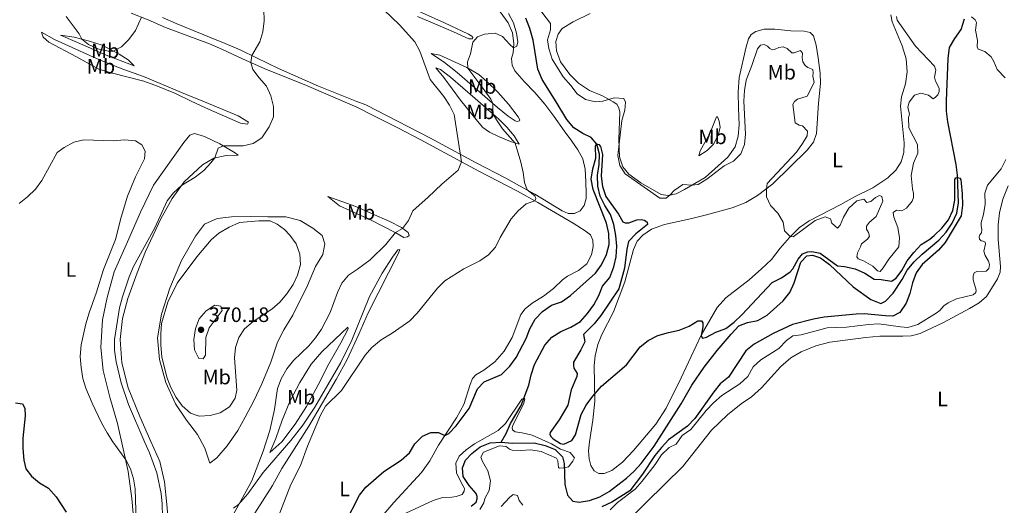
# Model space of a CAD drawing. Units: metres. Extents: x 629426 to 636413, y 651175 to 655931.
# Drawn here: x 630577 to 631052, y 655250 to 655484 of the extents above; entities that cross this region are included whole.
import ezdxf
from ezdxf.enums import TextEntityAlignment as Align

# ---------------------------------------------------------------- set-up
doc = ezdxf.new("R2010")
doc.units = ezdxf.units.M
doc.header["$MEASUREMENT"] = 0
doc.linetypes.add('DGN Style 3', pattern=[121.751434, 86.96531, -34.786124])
for name, color, linetype, lineweight in [('Elementos auxiliares', 7, 'Continuous', 0), ('Entidades rústicas y varios', 7, 'Continuous', 0), ('Hidrografía', 7, 'Continuous', 0), ('Relieve y altimetría', 7, 'Continuous', 0), ('Textos de rotulación', 7, 'Continuous', 0)]:
    doc.layers.add(name, color=color, linetype=linetype, lineweight=lineweight)
doc.styles.add('Style-Arial', font='txt')
doc.styles.add('Style-Arial Narrow', font='txt')

# ---------------------------------------------------------------- blocks, each defined once
blk = doc.blocks.new('5PATER_74')
at = {"layer": 'Relieve y altimetría', "linetype": 'Continuous', "lineweight": 0}
h = blk.add_hatch(color=250, dxfattribs=at)
edge = h.paths.add_edge_path()
edge.add_ellipse((0, 0), major_axis=(-1.1, -1.11), ratio=0.999422, start_angle=0, end_angle=360)

msp = doc.modelspace()

# ---------------------------------------------------------------- linework, layer by layer
at = {"layer": 'Elementos auxiliares', "color": 250, "linetype": 'Continuous', "lineweight": 0}
msp.add_3dface([(629426.49, 655801.59), (636323.9, 655930.9), (636412.95, 651304.62), (629511.01, 651175.33)], dxfattribs=at)
at = {"layer": 'Entidades rústicas y varios', "color": 92, "linetype": 'Continuous', "lineweight": 0}
for points in [[(630760.629, 655492.606, 358.144), (630782.052, 655483.002, 356.325), (630793.766, 655477.448, 355.322), (630795.335, 655476.523, 355.243), (630795.829, 655475.869, 355.164), (630795.61, 655475.194, 355.164), (630793.831, 655475.312, 355.375), (630786.524, 655478.625, 356.008), (630769.158, 655486.071, 358.223)], [(630849.999, 655382.748, 353.565), (630844.282, 655386.38, 354.172), (630827.167, 655396.38, 354.91), (630817.285, 655401.819, 355.543), (630798.61, 655411.423, 358.391), (630790.374, 655415.969, 360), (630770.38, 655426.727, 362.294), (630759.883, 655432.257, 363.244), (630747.71, 655438.361, 363.982), (630739.727, 655442.29, 363.798), (630715.459, 655452.734, 361.564), (630695.151, 655460.948, 360.617), (630684.541, 655465.588, 359.618), (630674.985, 655470.167, 358.015), (630668.613, 655472.851, 357.069), (630647.502, 655480.742, 357.515), (630639.038, 655484.366, 359.119), (630630.852, 655487.633, 361.353)], [(630646.04, 655485.576, 358.067), (630652.661, 655482.612, 357.647), (630669.438, 655475.806, 357.437), (630676.233, 655473.086, 357.831), (630683.493, 655469.939, 359.277), (630691.387, 655466.081, 360.302), (630702.047, 655460.89, 360.88), (630721.258, 655452.474, 361.643), (630739.822, 655445.109, 364.035)], [(630739.822, 655445.109, 364.035), (630744.167, 655443.5, 364.385), (630775.082, 655427.584, 361.668), (630797.335, 655415.473, 359.163), (630811.768, 655408.014, 356.236), (630818.379, 655404.442, 355.26), (630825.66, 655400.334, 354.732), (630838.892, 655392.266, 354.258), (630841.777, 655391.033, 353.941), (630844.813, 655391.08, 353.783), (630847.581, 655392.376, 353.519), (630849.549, 655394.941, 352.913), (630850.485, 655398.308, 352.517), (630850.456, 655400.685, 352.253), (630850.285, 655406.356, 351.99), (630850.011, 655412.391, 352.201), (630848.905, 655417.417, 352.57), (630846.497, 655421.775, 352.464), (630843.657, 655425.865, 352.042), (630839.802, 655430.892, 351.726), (630834.827, 655438.036, 351.858), (630830.609, 655443.752, 352.28), (630825.74, 655449.318, 352.253), (630820.54, 655454.703, 352.57), (630816.094, 655459.875, 353.282), (630814.824, 655462.644, 353.889), (630814.511, 655465.715, 354.284), (630815.2, 655468.431, 354.68), (630815.513, 655472.814, 355.234), (630814.996, 655478.119, 355.365), (630812.923, 655483.001, 355.55), (630809.054, 655488.238, 355.418)], [(630838.06, 655464.193, 355.802), (630836.195, 655469.512, 356.065), (630835.89, 655474.038, 356.197), (630837.027, 655477.551, 356.329), (630838.992, 655480.168, 356.566), (630844.292, 655483.486, 356.619), (630852.483, 655487.448, 356.804)], [(630997.556, 655486.844, 358.096), (630998.127, 655483.473, 358.017)], [(630998.127, 655483.473, 358.017), (631002.948, 655471.956, 357.885), (631004.934, 655465.641, 357.753), (631005.491, 655459.335, 357.516), (631004.585, 655453.564, 357.437), (631002.764, 655447.256, 357.384), (631002.144, 655442.721, 357.278), (631003.995, 655425.084, 356.856), (631003.756, 655420.389, 356.751), (631002.546, 655415.999, 356.672), (630999.94, 655411.912, 356.54), (630996.07, 655408.161, 356.276), (630988.909, 655403.423, 356.144), (630979.974, 655399.12, 355.933), (630973.429, 655395.454, 355.907), (630958.182, 655387.553, 355.406), (630953.437, 655384.22, 355.169), (630948.578, 655379.452, 354.984), (630944.198, 655374.24, 354.931), (630939.961, 655368.879, 354.378), (630935.063, 655364.293, 353.613), (630929.102, 655359.002, 352.268), (630917.847, 655350.313, 351.186), (630913.796, 655345.705, 351.002), (630906.085, 655332.286, 350.026), (630896.313, 655311.777, 347.916), (630889.076, 655297.2, 347.336), (630884.175, 655289.522, 347.178), (630873.405, 655276.769, 347.125), (630868, 655271.091, 347.125), (630862.9, 655267.153, 347.02), (630859.22, 655265.662, 346.941), (630856.599, 655265.723, 346.888), (630854.355, 655266.867, 346.888), (630852.672, 655269.476, 346.782), (630851.873, 655272.7, 346.756), (630851.56, 655276.564, 346.782), (630852.139, 655280.912, 346.888), (630853.738, 655291.302, 347.89), (630854.696, 655300.617, 349.657), (630854.418, 655317.674, 351.345), (630854.784, 655322.43, 351.556), (630856.052, 655327.934, 351.846), (630858.081, 655332.723, 351.793), (630863.721, 655343.544, 351.556), (630869.089, 655358.02, 350.132), (630873.341, 655373.743, 350.844), (630875.138, 655377.671, 350.87), (630877.927, 655380.608, 350.765), (630882.096, 655383.453, 350.844), (630888.255, 655385.798, 350.949), (630901.545, 655388.624, 351.529), (630907.943, 655390.165, 352.611), (630921.022, 655393.77, 354.035), (630927.593, 655396.275, 354.325), (630933.225, 655399.773, 354.773), (630940.617, 655405.4, 355.169), (630957.108, 655421.499, 355.749), (630960.254, 655425.411, 355.986), (630961.742, 655429.609, 356.224), (630962.58, 655444.229, 356.619), (630963.602, 655453.761, 356.725), (630963.37, 655458.767, 356.962), (630962.43, 655466.052, 356.936), (630961.456, 655472.251, 356.804), (630960.234, 655476.662, 356.856), (630958.621, 655478.245, 356.936), (630955.775, 655478.898, 356.988), (630949.208, 655479.064, 356.936), (630941.621, 655479.873, 357.015), (630936.414, 655479.866, 356.936), (630932.468, 655478.807, 356.936), (630930.188, 655477.331, 356.909), (630928.773, 655475.201, 356.936), (630927.676, 655471.479, 357.015), (630924.366, 655456.665, 356.83), (630923.821, 655449.466, 356.751), (630923.969, 655441.784, 356.329), (630924.354, 655433.722, 356.355), (630923.899, 655428.325, 356.144), (630922.338, 655423.251, 356.013), (630918.898, 655418.208, 355.828), (630907.899, 655408.453, 355.406), (630897.884, 655402.544, 354.773), (630893.977, 655400.51, 354.826), (630890.036, 655399.768, 355.063), (630886.648, 655400.227, 355.195), (630876.916, 655405.782, 354.984), (630871.029, 655409.984, 355.142), (630868.122, 655413.515, 355.248), (630866.549, 655418.405, 355.142), (630866.222, 655426.788, 354.931), (630866.715, 655439.852, 354.852), (630866.228, 655441.987, 354.826), (630865.32, 655443.696, 354.826), (630863.57, 655444.953, 354.905), (630858.333, 655447.745, 355.142), (630852.047, 655450.414, 355.538), (630846.766, 655453.864, 355.643), (630842.547, 655458.02, 355.722), (630838.06, 655464.193, 355.802)], [(630587.552, 655478.533, 357.857), (630588.419, 655476.017, 357.726), (630591.175, 655473.631, 357.437), (630604.435, 655466.627, 357.489), (630615.257, 655460.679, 356.779), (630621.174, 655458.818, 356.622), (630636.942, 655454.812, 355.702), (630643.641, 655452.509, 355.807), (630652.236, 655448.891, 355.623), (630660.105, 655445.006, 355.912), (630668.202, 655441.34, 356.806), (630683.685, 655434.664, 359.277), (630687.05, 655434.093, 359.855), (630687.564, 655435.009, 359.724), (630682.49, 655438.114, 359.198), (630666.213, 655444.915, 356.622), (630657.113, 655448.645, 355.886), (630636.845, 655457.149, 356.411), (630627.263, 655460.464, 357.752), (630619.428, 655463.535, 359.25), (630612.623, 655466.491, 359.566), (630593.881, 655475.005, 358.041), (630587.552, 655478.533, 357.857)], [(630632.297, 655462.171, 357.305), (630618.022, 655467.634, 359.329), (630609.791, 655471.347, 359.697), (630596.693, 655476.989, 358.383), (630603.337, 655476.027, 359.329), (630610.757, 655474.096, 360.67), (630616.808, 655472.188, 360.933), (630625.036, 655467.897, 359.513), (630629.386, 655465.13, 357.989), (630632.297, 655462.171, 357.305)], [(630775.668, 655468.111, 359.406), (630782.083, 655463.918, 358.642), (630788.253, 655459.048, 357.534), (630807.655, 655442.171, 354.686), (630812.779, 655437.918, 354.29), (630816.205, 655435.717, 354.132), (630817.205, 655435.388, 354), (630818.372, 655435.731, 353.736), (630818.494, 655436.268, 353.525), (630817.63, 655437.716, 353.235), (630813.02, 655443.749, 352.945), (630807.927, 655449.511, 353.13), (630802.611, 655454.651, 353.499), (630798.656, 655458.032, 354.106), (630792.854, 655461.367, 355.081), (630779.791, 655467.332, 358.272), (630775.668, 655468.111, 359.406)], [(630777.876, 655461.229, 359.433), (630780.177, 655460.433, 358.8), (630784.942, 655456.79, 358.009), (630796.976, 655446.5, 355.873), (630808.298, 655436.558, 354.712), (630812.238, 655432.621, 354.396), (630815.823, 655428.449, 354.448), (630818.228, 655424.541, 354.58), (630813.92, 655425.703, 355.451), (630808.229, 655428.174, 356.558), (630803.912, 655430.263, 357.534), (630800.663, 655432.581, 358.193), (630798.009, 655435.494, 358.563), (630789.894, 655445.678, 359.143), (630781.755, 655456.628, 359.354), (630777.876, 655461.229, 359.433)], [(630904.799, 655418.764, 355.696), (630908.954, 655421.423, 355.696), (630911.973, 655424.481, 355.881), (630914.269, 655428.839, 356.092), (630915.207, 655432.576, 356.118), (630914.711, 655435.609, 356.25), (630913.962, 655437.699, 356.329), (630913.406, 655437.715, 356.435), (630910.12, 655429.616, 356.25), (630905.525, 655421.324, 355.933), (630904.799, 655418.764, 355.696)], [(630632.327, 655240.913, 354.623), (630631.164, 655253.682, 354.571), (630629.496, 655266.568, 354.676), (630627.093, 655277.625, 355.307), (630624.227, 655289.714, 356.385), (630620.597, 655302.457, 356.7), (630617.354, 655315.373, 356.832), (630616.187, 655326.455, 356.963), (630617.062, 655339.699, 356.622), (630619.217, 655350.601, 356.148), (630622.685, 655362.847, 355.938), (630629.136, 655377.4, 355.859), (630635.36, 655391.706, 356.306), (630641.586, 655404.724, 356.49), (630656.368, 655425.25, 356.7), (630659.171, 655428.734, 356.779), (630661.453, 655429.538, 357.069), (630666.295, 655428.238, 357.752), (630673.732, 655424.624, 359.829), (630680.69, 655420.517, 360.539), (630682.559, 655419.2, 360.959), (630676.677, 655418.931, 360.46), (630670.726, 655417.765, 359.96), (630665.281, 655414.541, 359.776), (630656.493, 655406.259, 359.908), (630650.747, 655398.208, 360.328), (630645.279, 655388.537, 360.223), (630637.8, 655372.732, 360.512), (630633.753, 655362.409, 360.959), (630629.341, 655350.098, 360.985), (630626.66, 655340.463, 361.222), (630625.604, 655330.342, 361.091), (630626.437, 655319.063, 361.222), (630629.489, 655306.954, 361.038), (630635.083, 655293.161, 361.327), (630640.396, 655281.067, 361.275), (630644.791, 655271.461, 360.801), (630647.009, 655261.712, 360.775), (630648.096, 655250.654, 360.723)], [(630862.675, 655235.139, 357.885), (630879.605, 655251.865, 357.885), (630897.109, 655269.011, 358.201), (630910.997, 655286.493, 357.964), (630918.692, 655293.885, 357.859), (630925.282, 655299.246, 357.7), (630930.365, 655302.654, 357.595), (630935.067, 655307.016, 357.542), (630944.523, 655317.301, 357.621), (630949.347, 655321.406, 357.648), (630954.353, 655324.387, 357.7), (630961.356, 655327.159, 357.753), (630968.103, 655329.015, 357.832), (630985.423, 655331.266, 357.753), (630992.306, 655331.889, 357.41), (631003.307, 655331.812, 357.384), (631007.357, 655332.111, 357.542), (631011.705, 655333.092, 357.674), (631023.025, 655338.481, 357.542), (631035.447, 655345.16, 357.173), (631040.255, 655347.942, 357.094), (631043.798, 655351.062, 357.12), (631049.038, 655359.583, 357.147), (631050.362, 655362.686, 357.199), (631050.467, 655365.442, 357.278), (631049.371, 655378.558, 357.358), (631049.378, 655385.51, 357.463), (631049.938, 655391.31, 357.516), (631051.636, 655397.874, 357.516), (631054.208, 655404.417, 357.621)], [(630725.796, 655399.224, 362.379), (630739.36, 655394.416, 362.694), (630746.891, 655391.069, 362.352), (630755.682, 655387.169, 361.327), (630761.328, 655384.245, 360.118), (630764.532, 655381.825, 359.434), (630765.009, 655380.476, 359.356), (630764.225, 655379.707, 359.382), (630762.443, 655379.529, 359.461), (630758.667, 655381.767, 359.96), (630746.463, 655388.052, 362.011), (630731.374, 655394.744, 361.879), (630725.796, 655399.224, 362.379)], [(630668.77, 655270.582, 361.695), (630666.365, 655277.876, 362.116), (630662.828, 655284.518, 362.536), (630657.602, 655291.301, 363.325), (630652.251, 655299.21, 364.193), (630647.666, 655309.572, 364.219), (630644.503, 655320.571, 364.087), (630643.519, 655331.028, 364.324), (630645.494, 655342.476, 364.377), (630649.583, 655354.984, 364.377), (630655.243, 655368.294, 364.061), (630661.861, 655380.091, 362.72), (630666.254, 655385.85, 362.747), (630672.35, 655388.601, 362.878), (630679.236, 655389.411, 363.246), (630688.619, 655389.64, 364.271), (630696.781, 655389.503, 364.35), (630705.492, 655389.467, 363.746), (630712.457, 655387.729, 363.378), (630718.635, 655384.011, 362.668), (630722.994, 655380.402, 361.984), (630724.316, 655376.404, 361.669), (630723.315, 655371.338, 361.827), (630719.85, 655365.406, 362.405), (630715.989, 655356.302, 362.195), (630708.922, 655342.013, 362.379), (630704.636, 655334.917, 361.722), (630701.49, 655328.92, 361.432), (630698.251, 655319.393, 360.723), (630693.897, 655308.873, 360.985), (630690.127, 655300.746, 361.538), (630685.905, 655292.758, 362.011), (630682.351, 655286.428, 362.326), (630677.261, 655279.062, 361.59), (630672.267, 655273.199, 361.353), (630668.77, 655270.582, 361.695)], [(630746.948, 655239.103, 348.996), (630757.593, 655251.633, 348.839), (630771.086, 655266.147, 349.82), (630775.071, 655271.729, 349.768), (630779.159, 655279.3, 349.794), (630787.919, 655292.472, 350.374), (630791.398, 655298.892, 350.902), (630794.493, 655308.642, 351.297), (630795.628, 655311.415, 351.244), (630797.305, 655313.193, 351.376), (630801.06, 655315.535, 351.455), (630806.475, 655319.495, 351.772), (630810.861, 655324.627, 352.326), (630814.701, 655331.177, 352.88), (630818.995, 655342.357, 353.064), (630821.054, 655345.139, 353.011), (630824.473, 655347.748, 352.88), (630829.9, 655351.154, 352.669), (630834.777, 655354.866, 352.378), (630839.018, 655359.011, 352.036), (630841.535, 655360.873, 352.088), (630846.805, 655363.475, 351.983), (630850.813, 655366.758, 352.167), (630853.086, 655371.062, 352.616), (630853.927, 655375.057, 352.906), (630853.74, 655378.216, 353.038), (630852.544, 655380.673, 353.196), (630849.999, 655382.748, 353.565)], [(630680.214, 655248.919, 360.271), (630682.767, 655250.781, 360.271), (630687.194, 655255.79, 359.957), (630694.529, 655266.092, 359.329), (630708.02, 655281.567, 357.778), (630713.712, 655289.01, 357.069), (630719.562, 655297.724, 356.569), (630732.042, 655319.208, 356.806), (630737.416, 655329.901, 357.279), (630745.915, 655350.932, 358.567), (630752.102, 655362.316, 359.04), (630757.049, 655369.966, 359.25), (630759.563, 655373.437, 359.25), (630760.581, 655373.637, 358.988), (630759.993, 655371.955, 358.83), (630745.208, 655343.193, 357.016), (630740.823, 655332.778, 356.464), (630735.059, 655320.7, 356.017), (630729.907, 655311.016, 355.649), (630716.6, 655288.524, 355.544), (630703.683, 655268.075, 356.227), (630699.024, 655259.831, 356.438), (630686.939, 655240.749, 356.367)], [(630697.889, 655275.86, 359.25), (630700.742, 655282.608, 359.303), (630703.775, 655291.363, 359.487), (630707.431, 655300.328, 359.408), (630712.368, 655309.477, 359.303), (630717.765, 655318.33, 359.382), (630722.882, 655324.408, 359.119), (630735.474, 655336.162, 357.778), (630735.608, 655335.457, 357.673), (630732.123, 655328.736, 357.358), (630726.281, 655318.549, 356.884), (630721.15, 655308.34, 356.516), (630715.582, 655297.902, 356.648), (630710.039, 655289.385, 356.937), (630703.524, 655280.855, 358.067), (630697.889, 655275.86, 359.25)], [(630648.096, 655250.654, 360.723), (630648.659, 655243.076, 361.318)]]:
    msp.add_polyline3d(points, dxfattribs=at)
at = {"layer": 'Hidrografía', "color": 142, "linetype": 'DGN Style 3', "lineweight": 25}
for points in [[(630809.459, 655280.848, 344.168), (630811.853, 655284.921, 344.299), (630814.041, 655289.72, 344.458), (630819.183, 655298.525, 344.8), (630822.808, 655308.259, 345.354), (630823.873, 655313.247, 345.486), (630825.516, 655318.274, 345.776), (630830.493, 655327.57, 346.119), (630833.933, 655331.424, 346.251), (630838.292, 655334.202, 346.356), (630843.076, 655336.164, 346.435), (630847.755, 655338.911, 346.673), (630851.192, 655342.817, 346.989), (630854.216, 655346.959, 347.068), (630856.532, 655351.424, 347.174), (630858.412, 655356.07, 347.464), (630861.862, 655360.188, 347.833), (630863.9, 655365.242, 348.097), (630864.915, 655370.174, 348.308), (630865.227, 655375.349, 348.703), (630864.854, 655380.479, 348.703), (630863.889, 655385.779, 348.783), (630862.191, 655390.581, 348.888), (630859.47, 655394.865, 349.125), (630857.239, 655399.34, 349.152), (630856.168, 655404.237, 349.178), (630855.94, 655409.587, 349.495), (630856.788, 655414.64, 349.574), (630857.004, 655419.676, 349.811), (630855.621, 655424.5, 349.996), (630852.896, 655427.673, 350.128), (630848.885, 655429.543, 350.339), (630844.602, 655432.294, 350.47), (630841.213, 655436.295, 350.629), (630836.065, 655444.828, 351.367), (630829.207, 655455.599, 351.604), (630827.124, 655460.613, 351.763), (630824.94, 655474.581, 352.132), (630823.234, 655480.281, 352.501), (630821.395, 655485.205, 352.686)], [(630809.459, 655280.848, 344.168), (630814.729, 655280.305, 344.22), (630825.4, 655280.416, 344.484), (630830.635, 655279.21, 344.642), (630835.529, 655277.188, 344.669), (630839.039, 655273.75, 344.827), (630839.945, 655270.507, 344.932), (630840.263, 655260.3, 345.249), (630841.509, 655255.15, 345.302), (630844.074, 655252.389, 345.354), (630847.15, 655251.857, 345.46), (630852.168, 655252.697, 345.592), (630857.105, 655254.352, 345.644), (630861.553, 655256.978, 345.697), (630869.922, 655263.41, 345.961), (630873.633, 655266.779, 346.014), (630877.052, 655270.552, 346.066), (630883.363, 655278.88, 346.145), (630896.422, 655299.242, 346.356), (630901.5, 655308.201, 346.462), (630907.495, 655316.905, 346.541), (630913.765, 655325.046, 346.594), (630920.502, 655332.928, 346.805), (630924.204, 655336.825, 346.91), (630928.35, 655338.452, 346.989), (630933.333, 655339.423, 347.068), (630937.838, 655342, 347.121), (630945.516, 655348.861, 347.359), (630948.808, 655352.969, 347.57), (630950.844, 655357.652, 347.701), (630954.142, 655367.549, 347.833), (630957.023, 655370.677, 347.991), (630959.749, 655371.02, 348.071), (630963.616, 655369.721, 348.123), (630967.878, 655366.493, 348.123), (630979.421, 655355.641, 348.255), (630987.868, 655349.524, 348.387), (630992.757, 655347.58, 348.624), (630995.026, 655348.817, 348.677), (630998.658, 655352.577, 348.914), (631003.072, 655359.245, 349.178), (631005.465, 655363.741, 349.178), (631008.87, 655367.724, 349.31), (631012.716, 655371.446, 349.336), (631020.695, 655378.169, 349.495), (631024.216, 655382.002, 349.547), (631027.17, 655386.404, 349.679), (631029.389, 655391.126, 349.706), (631030.27, 655396.102, 349.758), (631029.684, 655409.49, 350.022), (631029.154, 655414.608, 350.048), (631025.115, 655435.296, 350.286), (631024.485, 655440.329, 350.286), (631024.358, 655445.342, 350.418), (631025.227, 655465.78, 350.84), (631025.905, 655471.006, 351.024), (631028.438, 655475.38, 351.156), (631031.549, 655479.819, 351.314), (631033.033, 655484.862, 351.393)], [(630795.019, 655249.899, 343.614), (630797.347, 655251.844, 343.614), (630797.846, 655253.475, 343.614), (630797.861, 655254.648, 343.614), (630797.466, 655256.039, 343.614), (630793.958, 655259.846, 343.587), (630791.203, 655264.26, 343.614), (630790.821, 655268.357, 343.614), (630792.23, 655272.153, 343.693), (630795.297, 655275.267, 343.798), (630799.282, 655278.496, 343.825), (630804.173, 655280.439, 343.983), (630809.459, 655280.848, 344.168)]]:
    msp.add_polyline3d(points, dxfattribs=at)
at = {"layer": 'Relieve y altimetría', "color": 30, "linetype": 'Continuous', "lineweight": 0, "flags": 128}
for points, elevation in [([(630694.988, 655489.396), (630695.082, 655483.927), (630694.409, 655478.558), (630692.956, 655473.773), (630689.061, 655467.218), (630688.599, 655463.813), (630689.683, 655460.489), (630692.646, 655456.461), (630696.25, 655452.446), (630698.214, 655447.849), (630699.522, 655442.636), (630699.597, 655437.632), (630697.536, 655432.895), (630693.961, 655427.567), (630689.735, 655424.762), (630684.911, 655423.721), (630675.407, 655423.635), (630672.874, 655422.53), (630671.203, 655417.859), (630669.41, 655415.39), (630665.913, 655411.816), (630661.822, 655408.631), (630655.235, 655404.496), (630651.353, 655400.994), (630648.206, 655397.103), (630642.316, 655384.072), (630632.061, 655365.416), (630629.844, 655360.483), (630626.664, 655350.858), (630625.301, 655345.588), (630622.766, 655330.26), (630622.871, 655325.119), (630623.639, 655319.551), (630626.013, 655309.35), (630629.605, 655298.86), (630637.4, 655280.6), (630639.786, 655275.7), (630643.319, 655265.952), (630645.388, 655255.987), (630645.909, 655251.013), (630646.226, 655238.841)], 360), ([(630678.324, 655242.456), (630689.15, 655262.185), (630694.532, 655276.481), (630697.78, 655286.431), (630700.129, 655296.447), (630701.577, 655306.637), (630703.308, 655311.323), (630705.965, 655316.129), (630709.274, 655320.182), (630716.7, 655327.204), (630719.855, 655331.082), (630722.699, 655335.296), (630726.91, 655343.225), (630730.399, 655352.921), (630732.591, 655357.413), (630735.801, 655361.355), (630740.147, 655364.167), (630746.166, 655368.7), (630753.729, 655376.089), (630758.429, 655381.889), (630761.88, 655383.828), (630764.665, 655387.731), (630766.795, 655392.258), (630774.307, 655398.916), (630780.758, 655405.228), (630788.757, 655411.969), (630790.374, 655415.969), (630786.852, 655438.846), (630784.59, 655443.305), (630781.776, 655447.493), (630775.254, 655455.615), (630770.284, 655469.341), (630767.758, 655473.876), (630760.441, 655482.026), (630749.12, 655492.734)], 360), ([(630827.066, 655490.919), (630833.207, 655482.68), (630833.307, 655479.621), (630831.78, 655474.839), (630832.414, 655470.521), (630834.051, 655465.451), (630839.331, 655456.88), (630843.02, 655452.787), (630846.093, 655448.765), (630850.218, 655445.947), (630855.074, 655444.93), (630858.573, 655445.166), (630864.085, 655446.882), (630868.656, 655446.53), (630869.469, 655444.655), (630869.198, 655440.831), (630867.704, 655435.946), (630865.818, 655419.068), (630866.694, 655414.148), (630869.25, 655410.128), (630886.008, 655398.359), (630889.046, 655398.379), (630891.084, 655399.966), (630892.915, 655402.204), (630897.096, 655404.954), (630901.476, 655404.664), (630904.54, 655405.082), (630908.817, 655407.511), (630917.183, 655413.97), (630921.592, 655416.326), (630925.169, 655419.816), (630926.951, 655424.329), (630927.46, 655429.303), (630926.655, 655445.19), (630926.884, 655450.413), (630927.655, 655455.353), (630930.46, 655462.443), (630933.17, 655470.476), (630934.64, 655472.187), (630936.34, 655472.46), (630938.028, 655471.728), (630939.209, 655470.671), (630940.338, 655470.007), (630941.469, 655470.084), (630943.547, 655471.017), (630945.582, 655471.418), (630947.514, 655470.597), (630949.693, 655468.471), (630950.91, 655468.447), (630953.949, 655469.63), (630954.885, 655468.292), (630954.741, 655466.115), (630955.003, 655464.203), (630956.206, 655462.434), (630957.487, 655461.463), (630959.879, 655460.488), (630960.045, 655458.808), (630959.888, 655457.211), (630960.491, 655454.159), (630957.178, 655447.619), (630952.469, 655446.112), (630951.007, 655445.062), (630950.205, 655443.633)], 355), ([(630599.475, 655486.017), (630605.738, 655477.698), (630607.049, 655475.061), (630610.309, 655472.564), (630614.848, 655470.469), (630619.723, 655469.257), (630622.214, 655469.369), (630626.234, 655471.402), (630629.801, 655474.903), (630632.961, 655479.257), (630635.81, 655485.654)], 360), ([(630795.816, 655473.705), (630798.028, 655476.18), (630801.485, 655477.444), (630806.579, 655477.946), (630810.092, 655476.412), (630813.61, 655472.498), (630815.381, 655470.963), (630817.048, 655471.709), (630817.492, 655473.748), (630816.884, 655478.068), (630815.464, 655483.048), (630813.013, 655487.411)], 355), ([(630950.205, 655443.633), (630951.44, 655434.729), (630953.338, 655433.615), (630954.949, 655433.248), (630957.367, 655430.715), (630957.146, 655428.506), (630954.943, 655424.71), (630952.061, 655420.623), (630937.802, 655405.542), (630937.462, 655402.998), (630937.566, 655399.093), (630939.459, 655394.938), (630943.044, 655391.162), (630945.607, 655386.868), (630946.261, 655382.656), (630948.999, 655379.865), (630950.479, 655379.859), (630961.109, 655387.633), (630965.797, 655389.389), (630968.504, 655388.502), (630969.146, 655386.43), (630971.822, 655383.994), (630973.131, 655385.351), (630974.633, 655389.338), (630977.271, 655393.58), (630981.133, 655397.204), (630984.543, 655397.989), (630985.895, 655396.362), (630987.851, 655396.758), (630990.201, 655398.74), (630992.041, 655399.683), (630993.211, 655399.181), (630993.753, 655397.023), (630990.542, 655389.525), (630987.307, 655386.782), (630985.764, 655384.959), (630985.788, 655383.428), (630986.789, 655381.91), (630987.306, 655380.121), (630986.269, 655378.65), (630983.383, 655376.367), (630982.951, 655374.937), (630981.403, 655372.031), (630981.209, 655370.194), (630981.812, 655369.098), (630984.435, 655368.218), (630988.889, 655365.663), (630991.131, 655363.383), (630992.365, 655363.122), (630993.893, 655364.759), (630996.576, 655368.98), (631001.4, 655374.939), (631001.739, 655379.323), (631000.972, 655384.263), (630999.002, 655389.341), (630998.744, 655391.597), (631000.283, 655392.679), (631002.796, 655392.267), (631005.193, 655393.565), (631007.795, 655396.912), (631008.567, 655398.788), (631008.571, 655400.691), (631008.05, 655402.93), (631007.435, 655409.311), (631008.485, 655415.303), (631010.539, 655420.12), (631010.393, 655424.233), (631006.201, 655432.303), (631006.146, 655437.303), (631006.496, 655438.904), (631005.787, 655442.372), (631006.397, 655444.686), (631009.047, 655448.116), (631011.995, 655449.081), (631015.661, 655448.033), (631017.944, 655446.311), (631019.182, 655447.161), (631020.295, 655448.293), (631020.934, 655449.79), (631020.849, 655451.449), (631019.145, 655454.771), (631018.615, 655456.744), (631019.205, 655460.141), (631018.627, 655462.057), (631009.537, 655471.806), (631000.579, 655484.312), (631000.331, 655486.04)], 355), ([(631036.44, 655485.815), (631038.255, 655484.378), (631038.845, 655483.07), (631038.402, 655479.445), (631039.356, 655474.518), (631039.237, 655471.387), (631039.757, 655470.338), (631042.901, 655469.176), (631045.984, 655466.582), (631047.348, 655464.375), (631048.909, 655460.436), (631052.802, 655456.416)], 355), ([(630694.207, 655225.23), (630707.904, 655260.31), (630712.553, 655269.447), (630715.977, 655278.912), (630720.119, 655288.861), (630722.311, 655293.766), (630724.748, 655298.141), (630732.367, 655305.757), (630743.853, 655322.648), (630747.111, 655326.446), (630751.599, 655330.045), (630756.931, 655333.285), (630765.376, 655339.353), (630768.847, 655342.951), (630778.751, 655355.03), (630782.259, 655358.608), (630791.527, 655364.297), (630799.14, 655368.193), (630803.36, 655371.068), (630806.731, 655374.764), (630809.05, 655379.506), (630814.369, 655388.515), (630817.736, 655392.284), (630821.571, 655395.768), (630825.761, 655397.154), (630826.259, 655398.32), (630825.651, 655399.495), (630821.965, 655402.419), (630820.804, 655405.909), (630820.162, 655410.867), (630818.968, 655415.797), (630816.172, 655424.893), (630810.151, 655431.861), (630807.167, 655436.127), (630805.49, 655439.024), (630805.515, 655444.032), (630804.45, 655446.101), (630801.547, 655450.172), (630793.337, 655461.089), (630793.204, 655464.225), (630794.717, 655468.054), (630795.816, 655473.705)], 355), ([(630576.825, 655395.916), (630580.861, 655399.111), (630584.752, 655402.773), (630587.686, 655406.95), (630595.209, 655420.391), (630598.574, 655422.785), (630603.177, 655425.369), (630608.046, 655426.512), (630622.219, 655426.109), (630627.647, 655426.615), (630632.954, 655426.149), (630636.088, 655424.174), (630637.612, 655421.027), (630637.34, 655417.411), (630632.936, 655408.731), (630629.164, 655399.413), (630626.045, 655389.265), (630623.262, 655378.549), (630617.563, 655363.999), (630614.169, 655353.168), (630610.567, 655343.111), (630608.969, 655337.835), (630606.785, 655327.734), (630606.331, 655322.045), (630606.705, 655316.799), (630607.501, 655311.543), (630609.012, 655306.776), (630611.992, 655299.625), (630616.558, 655290.169), (630619.295, 655285.219), (630621.972, 655280.909), (630628.263, 655272.245), (630630.491, 655267.969), (630632.005, 655263.164), (630632.836, 655258.232), (630633.463, 655237.361)], 355), ([(631052.997, 655417.072), (631050.867, 655412.547), (631044.158, 655404.687), (631042.914, 655400.797), (631043.026, 655395.597), (631042.286, 655390.499), (631041.163, 655386.775), (631041.166, 655385.163), (631041.497, 655383.388), (631041.292, 655381.736), (631040.568, 655380.709), (631040.183, 655379.758), (631040.413, 655378.69), (631041.231, 655377.925), (631042.172, 655377.698), (631043.047, 655377.255), (631043.266, 655376.371), (631042.361, 655372.927), (631043.059, 655370.806), (631044.674, 655368.034), (631045.122, 655366.478), (631044.857, 655364.531), (631043.569, 655363.255), (631039.062, 655363.056), (631037.787, 655362.363), (631037.215, 655361.055), (631037.323, 655359.054), (631038.662, 655354.095), (631038.528, 655352.95), (631037.28, 655351.861), (631029.327, 655349.836), (631025.252, 655347.958), (631023.18, 655346.549), (631021.22, 655344.25), (631019.355, 655342.908), (631010.604, 655337.454), (631005.788, 655336.093), (631002.247, 655336.336), (630991.782, 655337.876), (630986.79, 655337.579), (630976.22, 655336.219), (630966.863, 655335.826), (630954.287, 655332.599), (630950.328, 655332.12), (630947.13, 655329.764), (630943.446, 655326), (630934.809, 655320.422), (630931.068, 655317.104), (630928.5, 655312.473), (630924.724, 655308.906), (630916.038, 655303.311), (630911.962, 655299.748), (630908.366, 655296.033), (630901.065, 655286.956), (630896.829, 655283.922), (630893.915, 655279.853), (630890.505, 655278.156), (630886.881, 655274.708), (630883.862, 655270.043), (630877.513, 655261.896), (630874.192, 655258.155), (630865.567, 655251.681), (630862.003, 655248.173)], 355), ([(630697.916, 655387.435), (630692.572, 655387.504), (630683.173, 655386.661), (630678.244, 655384.427), (630673.265, 655381.629), (630669.525, 655378.308), (630662.504, 655370.135), (630653.137, 655357.383), (630648.577, 655348.253), (630645.573, 655337.917), (630645.123, 655332.936), (630645.156, 655327.504), (630645.736, 655321.848), (630648.159, 655312.111), (630650.079, 655307.135), (630652.62, 655302.294), (630655.562, 655298.254), (630659.457, 655294.735), (630663.748, 655293.386), (630668.973, 655293.654), (630673.84, 655294.933), (630678.376, 655297.883), (630681.102, 655301.942), (630681.807, 655305.891), (630680.799, 655321.399), (630681.301, 655326.445), (630682.815, 655331.217), (630685.638, 655335.342), (630689.741, 655338.975), (630698.828, 655344.848), (630702.631, 655348.347), (630706.048, 655352.25), (630709.019, 655356.766), (630711.219, 655361.253), (630712.541, 655366.436), (630712.359, 655371.433), (630710.486, 655376.372), (630707.418, 655380.622), (630704.873, 655383.301), (630701.322, 655385.838), (630697.916, 655387.435)], 365), ([(630671.277, 655346.842), (630667.124, 655344.067), (630663.681, 655340.22), (630661.928, 655335.564), (630661.091, 655330.347), (630661.439, 655325.359), (630663.6, 655321.189), (630665.687, 655320.985), (630666.696, 655322.685), (630666.898, 655331.165), (630668.509, 655335.901), (630674.728, 655344.196), (630674.14, 655346.329), (630671.277, 655346.842)], 370), ([(630763.395, 655246.468), (630776.6, 655252.574), (630781.089, 655254.145), (630785.639, 655254.31), (630787.736, 655254.636), (630790.677, 655255.603), (630791.683, 655257.151), (630791.813, 655258.349), (630790.085, 655261.246), (630787.92, 655265.91), (630787.599, 655270.673), (630789.173, 655273.977), (630792.585, 655277.089), (630796.666, 655279.976), (630807.95, 655286.372), (630811.638, 655289.75), (630819.414, 655301.543), (630820.491, 655302.039), (630820.901, 655301.432), (630820.27, 655299.037), (630815.271, 655289.29), (630814.705, 655287.877), (630814.917, 655286.702), (630816.228, 655285.68), (630819.533, 655285.269), (630824.386, 655284.068), (630829.105, 655282.082), (630833.74, 655279.989), (630838.096, 655277.322), (630842.826, 655275.734), (630844.904, 655273.182), (630844.063, 655271.54), (630842.007, 655268.928), (630840.013, 655268.318), (630837.693, 655268.214), (630837.088, 655268.57), (630836.851, 655271.699), (630836.157, 655272.974), (630828.769, 655276.308), (630823.835, 655277.13), (630818.755, 655276.795), (630814.794, 655276.978), (630813.413, 655277.466), (630811.849, 655278.709), (630808.705, 655279.078), (630800.917, 655275.952), (630799.638, 655273.604), (630800.422, 655271.383), (630802.99, 655267.01), (630804.246, 655262.099), (630803.603, 655257.536), (630801.594, 655253.621), (630801.065, 655251.513), (630799.127, 655248.311)], 345), ([(630809.454, 655249.735), (630813.453, 655254.065), (630815.303, 655255.453), (630817.365, 655255.04), (630818.107, 655252.626), (630819.917, 655250.326)], 345)]:
    msp.add_lwpolyline(points, dxfattribs=dict(at, elevation=elevation))
at = {"layer": 'Relieve y altimetría', "color": 30, "linetype": 'Continuous', "lineweight": 30, "elevation": 350, "flags": 128}
for points in [[(630838.563, 655348.421), (630842.877, 655351.473), (630854.989, 655362.311), (630857.917, 655366.361), (630860.25, 655371.309), (630861.537, 655376.144), (630861.392, 655381.416), (630860.373, 655386.327), (630853.884, 655402.598), (630852.948, 655407.517), (630853.776, 655412.645), (630855.182, 655417.778), (630855.081, 655423.534), (630855.539, 655424.596), (630856.614, 655424.324), (630857.364, 655423.397), (630858.34, 655419.498), (630857.698, 655409.041), (630858.397, 655404.09), (630859.925, 655399.301), (630866.176, 655390.713), (630868.116, 655387.038), (630869.265, 655386.455), (630871.03, 655386.547), (630875.006, 655387.952), (630877.03, 655388.115), (630878.584, 655387.797), (630879.994, 655386.888), (630880.13, 655385.654), (630874.4, 655381.25), (630870.972, 655377.61), (630870.059, 655373.9), (630869.017, 655364.658), (630866.341, 655354.754), (630857.528, 655341.786), (630854.388, 655337.795), (630849.264, 655332.638), (630849.79, 655329.158), (630847.912, 655325.252), (630844.377, 655319.278), (630844.374, 655317.745), (630844.617, 655316.492), (630846.093, 655313.816), (630845.948, 655312.432), (630843.319, 655305.964), (630841.696, 655298.665), (630837.395, 655291.503), (630833.151, 655285.454), (630832.894, 655284.565), (630833.416, 655283.49), (630834.574, 655282.379), (630838.139, 655280.081), (630839.66, 655279.867), (630843.515, 655281.501), (630845.384, 655284.35), (630848.159, 655294.158), (630850.558, 655298.543), (630853.684, 655302.875), (630857.949, 655307.834), (630869.922, 655318.041), (630876.501, 655326.781), (630880.448, 655329.846), (630885.153, 655332.267), (630890.2, 655333.731), (630895.335, 655334.791), (630900.2, 655336.732), (630904.361, 655339.312), (630906.21, 655339.331), (630906.804, 655338.366), (630906.774, 655336.461), (630905.965, 655332.034), (630906.616, 655330.994), (630908.542, 655331.441), (630913.089, 655333.783), (630917.938, 655335.563), (630921.902, 655338.609), (630925.7, 655342.228), (630940.282, 655357.767), (630944.709, 655360.09), (630949.037, 655362.863), (630950.308, 655364.311), (630952.79, 655369.051), (630954.97, 655371.603), (630957.422, 655372.482), (630959.467, 655372.726), (630963.385, 655371.853), (630971.825, 655365.738), (630975.212, 655365.409), (630980.411, 655364.358), (630985.075, 655362.215), (630989.524, 655359.343), (630992.887, 655359.253), (630997.829, 655358.476), (631000.09, 655359.844), (631002.822, 655363.623), (631005.42, 655368.212), (631008.587, 655372.206), (631012.185, 655376.07), (631016.417, 655378.733), (631018.423, 655380.376), (631022.117, 655384.008)], [(631022.117, 655384.008), (631025.335, 655388.031), (631027.472, 655392.55), (631028.38, 655397.512), (631028.498, 655407.471), (631028.898, 655408.211), (631029.733, 655408.374), (631030.812, 655408.05), (631031.265, 655407.208), (631031.576, 655405.723), (631032.038, 655400.441), (631032.107, 655395.106), (631031.559, 655389.915), (631023.838, 655377.024), (631020.518, 655373.283), (631012.629, 655366.462), (631009.737, 655362.382), (631008.03, 655357.554), (631006.784, 655352.402), (631004.962, 655347.748), (631001.822, 655343.292), (630998.529, 655341.564), (630994.931, 655341.612), (630984.739, 655342.616), (630980.805, 655342.562), (630965.324, 655341.056), (630960.157, 655340.124), (630950.062, 655337.502), (630940.759, 655333.174), (630931.643, 655328.04), (630927.607, 655324.781), (630919.186, 655312.08), (630915.25, 655308.907), (630912.116, 655305.01), (630902.927, 655292.138), (630899.434, 655288.555), (630890.273, 655281.848), (630886.844, 655278.208), (630883.644, 655274.315), (630877.723, 655265.301), (630871.579, 655257.248), (630862.934, 655251.78), (630858.056, 655249.517)], [(630734.215, 655241.643), (630741.031, 655255.144), (630744.224, 655258.996), (630752.818, 655266.637), (630761.154, 655272.166), (630765.206, 655275.585), (630767.874, 655279.914), (630771.485, 655283.594), (630775.568, 655285.376), (630779.215, 655285.385), (630782.271, 655283.979), (630784.266, 655284.959), (630787.721, 655288.572), (630794.058, 655296.932), (630798.092, 655306.482), (630801.27, 655309.921), (630809.628, 655313.478), (630813.693, 655317.367), (630816.739, 655321.59), (630821.465, 655330.684), (630823.364, 655335.438), (630825.876, 655340.127), (630829.359, 655343.707), (630833.821, 655346.79), (630838.563, 655348.421)], [(630575.11, 655299.784), (630578.369, 655299.234), (630579.559, 655297.179), (630579.686, 655293.448), (630578.551, 655282.693), (630578.624, 655277.693), (630579.069, 655272.058), (630580.081, 655267.917), (630582.779, 655264.397), (630586.7, 655261.191), (630590.988, 655258.602), (630594.738, 655254.471), (630599.546, 655246.986)]]:
    msp.add_lwpolyline(points, dxfattribs=at)

# ---------------------------------------------------------------- block references
at = {"layer": 'Relieve y altimetría', "color": 250, "linetype": 'Continuous', "lineweight": 0}
msp.add_blockref('5PATER_74', (630664.611, 655334.965, 370.184), dxfattribs=at)

# ---------------------------------------------------------------- texts
at = {"layer": 'Entidades rústicas y varios', "color": 92, "linetype": 'Continuous', "lineweight": 0, "style": 'Style-Arial Narrow'}
for s, p in [('Mb', (630618.316, 655469.462, 359.952)), ('Mb', (630616.309, 655461.986, 357.737)), ('Mb', (630944.919, 655459.141, 354.997)), ('Mb', (630800.339, 655452.304, 354.883)), ('Mb', (630799.552, 655440.065, 356.764)), ('Mb', (630911.525, 655427.993, 356.112)), ('L', (630971.804, 655416.807, 356.061)), ('Mb', (630741.819, 655391.597, 362.315)), ('L', (630601.824, 655364.039, 353.718)), ('Mb', (630672.181, 655312.176, 367.765)), ('Mb', (630712.922, 655302.449, 358.103)), ('L', (631022.444, 655301.622, 357.281)), ('L', (630733.884, 655258.196, 351.217))]:
    msp.add_text(s, height=7, dxfattribs=at).set_placement(p, align=Align.MIDDLE_CENTER)
at = {"layer": 'Textos de rotulación', "color": 250, "linetype": 'Continuous', "lineweight": 0, "style": 'Style-Arial'}
msp.add_text('370.18', height=7, dxfattribs=at).set_placement((630668.361, 655338.715, 370.184))

doc.saveas('drawing.dxf')
